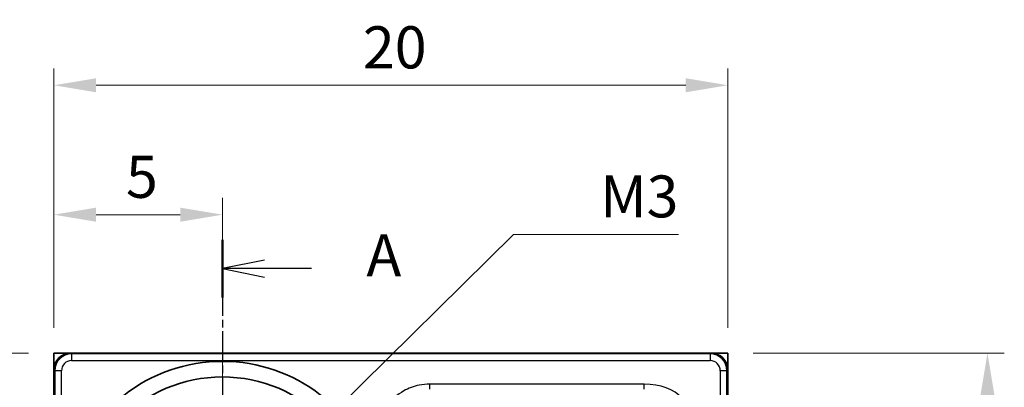
# Model space of a CAD drawing. Units: millimetres. Extents: x 5 to 100, y 5 to 144.
# Drawn here: x 21 to 51, y 108 to 119 of the extents above; entities that cross this region are included whole.
import ezdxf

# ---------------------------------------------------------------- set-up
doc = ezdxf.new("R2010")
doc.units = ezdxf.units.MM
doc.header["$LTSCALE"] = 0.5
doc.linetypes.add('CHAIN', pattern=[0.3543, 0.2362, -0.0295, 0.0591, -0.0295])
doc.layers.get('Defpoints').update_dxf_attribs({"lineweight": 25})
for name, color, linetype, lineweight in [('Center Mark (ISO)', 131, 'Continuous', 18), ('Dimension (ISO)', 7, 'Continuous', 18), ('Section Line (ISO)', 7, 'CHAIN', 25), ('Visible (ISO)', 7, 'Continuous', 35), ('Visible Narrow (ISO)', 7, 'Continuous', 25)]:
    doc.layers.add(name, color=color, linetype=linetype, lineweight=lineweight)
doc.styles.add('Note Text (TK)', font='txt')
doc.dimstyles.new('Default - Method 1b (TK)', dxfattribs={"dimscale": 0.5, "dimtxt": 2.5, "dimasz": 2.5, "dimexe": 1, "dimexo": 1.5, "dimgap": 1, "dimtad": 1, "dimtoh": 1, "dimrnd": 1e-08, "dimdsep": 46, "dimtxsty": 'Note Text (TK)', "dimcen": 0.09, "dimdle": 5, "dimclrd": 100, "dimclre": 100, "dimclrt": 7, "dimadec": 1, "dimazin": 1, "dimtfac": 1, "dimtmove": 0, "dimatfit": 3, "dimfxl": 1, "dimtolj": 1, "dimlwd": -1, "dimlwe": -1, "dimarcsym": 0})

# ---------------------------------------------------------------- blocks, each defined once
blk = doc.blocks.new('2dTransSection0')
at = {"layer": 'Section Line (ISO)', "linetype": 'CHAIN', "ltscale": 15.312496}
blk.add_line((54.803, 224.604), (54.803, 172.352), dxfattribs=at)
at = {"layer": 'Section Line (ISO)', "linetype": 'Continuous', "lineweight": 50}
for p, q in [((54.803, 224.604), (54.803, 221.179)), ((54.803, 175.777), (54.803, 172.352))]:
    blk.add_line(p, q, dxfattribs=at)
at = {"layer": 'Section Line (ISO)', "linetype": 'Continuous'}
for p, q in [((57.303, 223.391), (54.803, 222.891)), ((57.303, 222.891), (54.803, 222.891)), ((54.803, 222.891), (57.303, 222.391)), ((60.088, 222.891), (57.303, 222.891)), ((57.303, 174.564), (54.803, 174.064)), ((57.303, 174.064), (54.803, 174.064)), ((54.803, 174.064), (57.303, 173.564)), ((60.088, 174.064), (57.303, 174.064))]:
    blk.add_line(p, q, dxfattribs=at)
at = {"layer": 'Section Line (ISO)', "char_height": 2.5, "attachment_point": 7, "style": 'Note Text (TK)'}
for insert in [(63.351, 221.649), (63.351, 172.822)]:
    blk.add_mtext('A', dxfattribs=dict(at, insert=insert))
blk = doc.blocks.new('*D8')
at = {"layer": 'Defpoints', "color": 0}
for p in [(27.401, 113.045), (27.401, 109.482), (22.401, 108.941)]:
    blk.add_point(p, dxfattribs=at)
at = {"layer": 'Dimension (ISO)', "color": 100}
for p, q in [((22.401, 109.691), (22.401, 113.545)), ((27.401, 110.232), (27.401, 113.545)), ((23.651, 113.045), (26.151, 113.045))]:
    blk.add_line(p, q, dxfattribs=at)
for points in [[(23.651, 113.253), (23.651, 112.836), (22.401, 113.045)], [(26.151, 113.253), (26.151, 112.836), (27.401, 113.045)]]:
    blk.add_solid(points, dxfattribs=at)
at = {"layer": 'Dimension (ISO)', "color": 7, "insert": (24.539, 114.17), "char_height": 1.25, "attachment_point": 4, "style": 'Note Text (TK)'}
blk.add_mtext('\\A1;5', dxfattribs=at)
blk = doc.blocks.new('*D9')
at = {"layer": 'Defpoints', "color": 0}
for p in [(22.401, 108.941), (18.105, 103.941), (21.86, 103.941)]:
    blk.add_point(p, dxfattribs=at)
at = {"layer": 'Dimension (ISO)', "color": 100}
for p, q in [((21.651, 108.941), (17.605, 108.941)), ((18.105, 107.691), (18.105, 105.191)), ((21.11, 103.941), (17.605, 103.941))]:
    blk.add_line(p, q, dxfattribs=at)
for points in [[(17.896, 107.691), (18.313, 107.691), (18.105, 108.941)], [(17.896, 105.191), (18.313, 105.191), (18.105, 103.941)]]:
    blk.add_solid(points, dxfattribs=at)
at = {"layer": 'Dimension (ISO)', "color": 7, "insert": (16.98, 106.079), "char_height": 1.25, "attachment_point": 4, "rotation": 90, "style": 'Note Text (TK)'}
blk.add_mtext('\\A1;5', dxfattribs=at)
blk = doc.blocks.new('*D10')
at = {"layer": 'Defpoints', "color": 0}
for p in [(42.401, 116.885), (22.401, 108.941), (42.401, 108.941)]:
    blk.add_point(p, dxfattribs=at)
at = {"layer": 'Dimension (ISO)', "color": 100}
for p, q in [((22.401, 109.691), (22.401, 117.385)), ((42.401, 109.691), (42.401, 117.385)), ((23.651, 116.885), (41.151, 116.885))]:
    blk.add_line(p, q, dxfattribs=at)
for points in [[(23.651, 117.093), (23.651, 116.677), (22.401, 116.885)], [(41.151, 117.093), (41.151, 116.677), (42.401, 116.885)]]:
    blk.add_solid(points, dxfattribs=at)
at = {"layer": 'Dimension (ISO)', "color": 7, "insert": (31.57, 118.01), "char_height": 1.25, "attachment_point": 4, "style": 'Note Text (TK)'}
blk.add_mtext('\\A1;20', dxfattribs=at)
blk = doc.blocks.new('*D11')
at = {"layer": 'Defpoints', "color": 0}
for p in [(42.401, 108.941), (42.401, 88.941), (50.108, 88.941)]:
    blk.add_point(p, dxfattribs=at)
at = {"layer": 'Dimension (ISO)', "color": 100}
for p, q in [((43.151, 108.941), (50.608, 108.941)), ((50.108, 107.691), (50.108, 90.191)), ((43.151, 88.941), (50.608, 88.941))]:
    blk.add_line(p, q, dxfattribs=at)
for points in [[(49.9, 107.691), (50.316, 107.691), (50.108, 108.941)], [(49.9, 90.191), (50.316, 90.191), (50.108, 88.941)]]:
    blk.add_solid(points, dxfattribs=at)
at = {"layer": 'Dimension (ISO)', "color": 7, "insert": (48.983, 98.11), "char_height": 1.25, "attachment_point": 4, "rotation": 90, "style": 'Note Text (TK)'}
blk.add_mtext('\\A1;20', dxfattribs=at)
blk = doc.blocks.new('*D22')
at = {"layer": 'Defpoints', "color": 0}
for p in [(28.277, 104.804), (26.526, 103.078)]:
    blk.add_point(p, dxfattribs=at)
at = {"layer": 'Dimension (ISO)', "color": 100}
for p, q in [((36.044, 112.462), (29.167, 105.682)), ((40.943, 112.462), (36.044, 112.462)), ((27.356, 103.941), (27.446, 103.941)), ((27.401, 103.896), (27.401, 103.986))]:
    blk.add_line(p, q, dxfattribs=at)
blk.add_solid([(29.021, 105.83), (29.313, 105.533), (28.277, 104.804)], dxfattribs=at)
at = {"layer": 'Dimension (ISO)', "color": 7, "insert": (38.234, 113.587), "char_height": 1.25, "attachment_point": 4, "style": 'Note Text (TK)'}
blk.add_mtext('\\A1; \\fＭＳ Ｐゴシック|b0|i0;\\H1.2437;M3', dxfattribs=at)

msp = doc.modelspace()

# ---------------------------------------------------------------- linework, layer by layer
at = {"layer": 'Center Mark (ISO)', "linetype": 'CHAIN', "ltscale": 23.990969}
msp.add_line((27.4014, 109.4819), (27.4014, 98.3998), dxfattribs=at)
at = {"layer": 'Visible (ISO)'}
for p, q in [((22.4014, 108.9409), (22.4014, 88.9409)), ((42.4014, 108.9409), (22.4014, 108.9409)), ((41.9014, 108.9409), (22.9014, 108.9409)), ((42.4014, 88.9409), (42.4014, 108.9409)), ((22.4014, 108.4409), (22.4014, 89.4408)), ((42.4014, 89.4408), (42.4014, 108.4409))]:
    msp.add_line(p, q, dxfattribs=at)
msp.add_circle((27.4014, 103.9409), 4.2911, dxfattribs=at)
msp.add_arc((27.4014, 103.9409), 4.7527, 21.43641, 248.56359, dxfattribs=at)
for centre, major_axis in [((22.9014, 108.4408), (-0.3536, 0.3536)), ((41.9014, 108.4408), (0.3536, 0.3536))]:
    msp.add_ellipse(centre, major_axis=major_axis, ratio=0.9999239, start_param=5.4978252, end_param=7.0685454, dxfattribs=at)
at = {"layer": 'Visible Narrow (ISO)'}
for p, q in [((22.9258, 108.9164), (22.9014, 108.9409)), ((22.9258, 108.9164), (22.9258, 108.7164)), ((41.877, 108.9164), (22.9258, 108.9164)), ((22.9258, 108.7164), (41.877, 108.7164)), ((41.9014, 108.9409), (41.877, 108.9164)), ((41.877, 108.9164), (41.877, 108.7164)), ((22.4014, 108.4409), (22.4258, 108.4164)), ((22.6258, 108.4164), (22.4258, 108.4164)), ((22.4258, 108.4164), (22.4258, 89.4653)), ((22.6258, 89.4653), (22.6258, 108.4164)), ((42.1769, 108.4164), (42.1769, 89.4653)), ((42.3769, 108.4164), (42.1769, 108.4164)), ((42.3769, 108.4164), (42.4014, 108.4409)), ((42.3769, 89.4653), (42.3769, 108.4164)), ((33.5537, 107.8736), (33.5537, 108.015)), ((39.9199, 108.015), (33.5537, 108.015)), ((39.9199, 107.8736), (39.9199, 108.015))]:
    msp.add_line(p, q, dxfattribs=at)
for centre, major_axis, ratio, start_param, end_param in [((22.9258, 108.4164), (-0.3536, 0.3536), 0.9999848, 5.4978252, 7.0685454), ((22.9258, 108.4164), (-0.2121, 0.2121), 0.9999239, 5.4978252, 7.0685454), ((41.8769, 108.4164), (0.3536, 0.3536), 0.9999848, 5.4978252, 7.0685454), ((41.8769, 108.4164), (0.2121, 0.2121), 0.9999239, 5.4978252, 7.0685454), ((38.3642, 104.9037), (2.6944, 2.6944), 0.5773503, 5.7595865, 6.8067841)]:
    msp.add_ellipse(centre, major_axis=major_axis, ratio=ratio, start_param=start_param, end_param=end_param, dxfattribs=at)
msp.add_open_spline([(33.5537, 108.015), (33.4503, 108.015), (33.347, 108.0058), (33.083, 107.9556), (32.9254, 107.8984), (32.5954, 107.7093), (32.4342, 107.5604), (32.1387, 107.1641), (32.0256, 106.9031), (31.8655, 106.3231), (31.8295, 106.0002), (31.8254, 105.6778)], degree=3, knots=[0, 0, 0, 0, 0.03100154, 0.03100154, 0.08060401, 0.08060401, 0.14508722, 0.14508722, 0.2289154, 0.2289154, 0.325595, 0.325595, 0.325595, 0.325595], dxfattribs=at)

# ---------------------------------------------------------------- block references
at = {"layer": 'Section Line (ISO)', "xscale": 0.5, "yscale": 0.5, "zscale": 0.5}
msp.add_blockref('2dTransSection0', (0, 0), dxfattribs=at)

# ---------------------------------------------------------------- dimensions: what is measured, and where the dimension line sits
at = {"layer": 'Dimension (ISO)', "color": 100}
for base, p1, p2, angle, picture, middle in [((42.4014, 116.8849), (22.4014, 108.9409), (42.4014, 108.9409), 180, '*D10', (32.4014, 116.8849)), ((27.4014, 113.0445), (22.4014, 108.9409), (27.4014, 109.4819), 180, '*D8', (24.9014, 113.0445)), ((18.1047, 103.9409), (22.4014, 108.9409), (21.8603, 103.9409), 90, '*D9', (18.1047, 106.4409)), ((50.1079, 88.9409), (42.4014, 108.9409), (42.4014, 88.9409), 90, '*D11', (50.1079, 98.9409))]:
    dim = msp.add_linear_dim(base=base, p1=p1, p2=p2, angle=angle, dimstyle='Default - Method 1b (TK)', override={"dimgap": 1, "dimtoh": 0, "dimdec": 2, "dimtol": 0, "dimlim": 0, "dimtp": 0, "dimtm": 0, "dimtdec": 2, "dimtofl": 0, "dimatfit": 1}, dxfattribs=at)
    dim.commit()
    dim.dimension.update_dxf_attribs({"geometry": picture, "text_midpoint": middle, "dimtype": 160})
dim = msp.add_diameter_dim_2p(p1=(26.5259, 103.0777), p2=(28.2769, 104.8041), text=' \\fＭＳ Ｐゴシック|b0|i0;\\H1.2437;M3', dimstyle='Default - Method 1b (TK)', override={"dimgap": 1, "dimtih": 1, "dimdec": 2, "dimlfac": 1, "dimtol": 0, "dimlim": 0, "dimtp": 0, "dimtm": 0, "dimtdec": 2, "dimtofl": 0}, dxfattribs=at)
dim.commit()
dim.dimension.update_dxf_attribs({"geometry": '*D22', "text_midpoint": (39.5882, 112.4621), "dimtype": 163})

doc.saveas('drawing.dxf')
